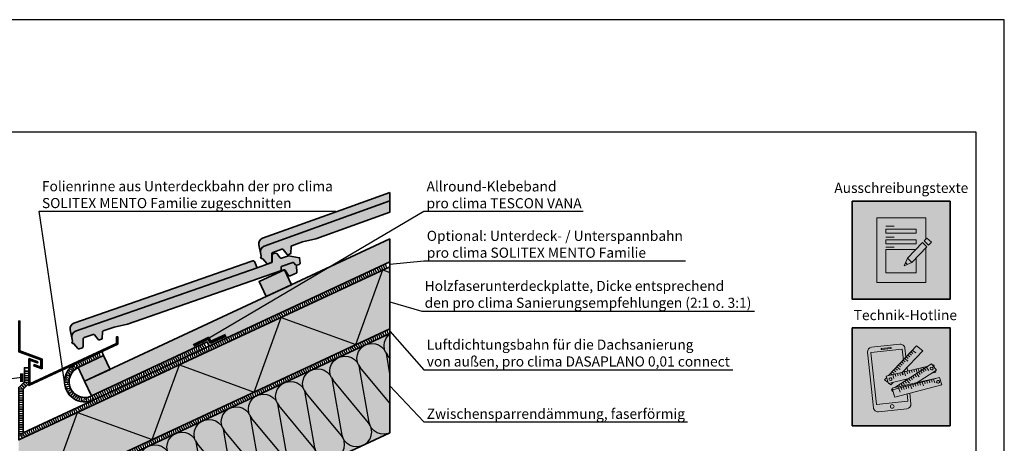
# Model space of a CAD drawing. Units: millimetres. Extents: x -4149 to 36345, y -2162 to 41981.
# Drawn here: x 18712 to 20465, y 5427 to 6181 of the extents above; entities that cross this region are included whole.
import ezdxf
from ezdxf import colors
from ezdxf.entities.mleader import LeaderData, LeaderLine
from ezdxf.math import Vec2, Vec3

# ---------------------------------------------------------------- set-up
doc = ezdxf.new("R2010")
doc.units = ezdxf.units.MM
doc.linetypes.add('pro_clima_Bahnen_eng', pattern=[4, 2, -2])
doc.layers.add('Ansichtsfenster', color=220, linetype='Continuous', plot=False)
for name, color, linetype, lineweight in [('Beschriftung', 112, 'Continuous', 18), ('Kontur 0.35', 7, 'Continuous', 35), ('Piktogramme', 20, 'Continuous', 15), ('pro clima Außendichtung', 40, 'pro_clima_Bahnen_eng', 100), ('pro clima Luftdichtung', 142, 'pro_clima_Bahnen_eng', 100), ('pro clima Verbindungsmittel', 1, 'Continuous', 70), ('Schraffur', 134, 'Continuous', 25), ('Schriftfeld', 8, 'Continuous', 25)]:
    doc.layers.add(name, color=color, linetype=linetype, lineweight=lineweight)
doc.layers.add('Schraffur farblich', color=71, linetype='Continuous')
doc.layers.add('Text', color=112, linetype='Continuous')
doc.styles.get("Standard").update_dxf_attribs({"font": 'arial.ttf'})
doc.styles.add('Stil1', font='arial.ttf')

# ---------------------------------------------------------------- blocks, each defined once
blk = doc.blocks.new('pro_clima_Technik-Hotline')
at = {"layer": 'Schraffur farblich', "true_color": 0xffffff, "transparency": 33554687}
h = blk.add_hatch(color=7, dxfattribs=at)
h.dxf.hatch_style = 1
h.paths.add_polyline_path([(4501.4, 8732.2), (4327.2, 8732.2), (4327.2, 8558), (4501.4, 8558)])
at = {"layer": 'Piktogramme'}
for p, q in [((4444.7, 8659.5), (4445.8, 8655.5)), ((4448.9, 8660.5), (4450.1, 8656.5)), ((4453.1, 8661.5), (4453.9, 8658.6)), ((4456, 8659.5), (4458.6, 8656.1)), ((4457.3, 8662.5), (4457.7, 8661.1)), ((4459.3, 8661.6), (4463.5, 8656)), ((4461.2, 8663.4), (4461.2, 8663.3)), ((4401.1, 8642), (4399.2, 8648.5)), ((4403.3, 8649.5), (4404.5, 8645.6)), ((4407.6, 8650.5), (4408.7, 8646.6)), ((4411.7, 8651.5), (4412.8, 8647.6)), ((4420, 8653.5), (4421.9, 8647)), ((4424.1, 8654.5), (4425.3, 8650.5)), ((4428, 8641.5), (4430.6, 8638.1)), ((4428.4, 8655.5), (4429.5, 8651.4)), ((4431.5, 8643.7), (4434.1, 8640.4)), ((4432.5, 8656.5), (4433.6, 8652.6)), ((4435, 8646), (4437.6, 8642.6)), ((4436.7, 8657.5), (4437.9, 8653.6)), ((4438.6, 8648.3), (4441.2, 8644.9)), ((4440.8, 8658.5), (4442.7, 8652)), ((4442.1, 8650.5), (4446.3, 8645)), ((4445.4, 8652.6), (4447.9, 8649.3)), ((4448.9, 8654.9), (4451.5, 8651.6)), ((4452.5, 8657.2), (4455, 8653.8)), ((4406.9, 8627.9), (4407.6, 8627)), ((4409.5, 8627), (4410.1, 8624.9)), ((4410.3, 8624.5), (4412.3, 8618)), ((4410.4, 8630.1), (4412, 8628)), ((4413.7, 8628), (4414.2, 8626)), ((4413.9, 8632.4), (4416.5, 8629.1)), ((4414.4, 8625.6), (4415.6, 8621.6)), ((4417.4, 8634.7), (4420, 8631.3)), ((4417.9, 8628.9), (4418.4, 8627.1)), ((4418.6, 8626.7), (4419.8, 8622.7)), ((4421, 8637), (4423.6, 8633.6)), ((4422, 8629.8), (4422.5, 8628.1)), ((4422.7, 8627.8), (4423.9, 8623.8)), ((4424.5, 8639.2), (4428.8, 8633.7)), ((4426.3, 8630.8), (4426.7, 8629.2)), ((4426.9, 8628.9), (4428.1, 8624.9)), ((4430.4, 8631.7), (4430.8, 8630.3)), ((4431, 8630), (4433, 8623.4)), ((4434.5, 8632.6), (4434.9, 8631.4)), ((4435.1, 8631), (4436.3, 8627.1)), ((4438.8, 8633.6), (4439.1, 8632.5)), ((4439.3, 8632.1), (4440.5, 8628.2)), ((4442.9, 8634.5), (4443.2, 8633.6)), ((4443.3, 8633.2), (4444.6, 8629.3)), ((4447.2, 8635.5), (4447.4, 8634.7)), ((4447.6, 8634.3), (4448.8, 8630.4)), ((4451.3, 8636.4), (4451.5, 8635.8)), ((4451.6, 8635.4), (4453.7, 8628.9)), ((4455.2, 8637.3), (4455.3, 8636.8)), ((4455.5, 8636.4), (4456.7, 8632.5)), ((4459.4, 8638.2), (4459.5, 8637.9)), ((4459.7, 8637.5), (4460.9, 8633.6)), ((4463.6, 8639.2), (4463.7, 8639)), ((4463.8, 8638.6), (4465.1, 8634.6)), ((4467.8, 8640.1), (4467.8, 8640.1)), ((4469.2, 8635.7), (4468, 8639.7)), ((4473.9, 8634.2), (4471.8, 8640.7))]:
    blk.add_line(p, q, dxfattribs=at)
at = {"layer": 'Piktogramme', "lineweight": 35}
blk.add_lwpolyline([(4327.2, 8732.2), (4501.4, 8732.2), (4501.4, 8558), (4327.2, 8558)], close=True, dxfattribs=at)
at = {"layer": 'Piktogramme'}
for points in [[(4422.7, 8680.3), (4421, 8695.8, 0.41424), (4412.1, 8703), (4361.6, 8697.6, 0.414172), (4354.3, 8688.7), (4364.9, 8590.1, 0.414255), (4373.8, 8582.9), (4424.3, 8588.3, 0.414187), (4431.6, 8597.2), (4429.6, 8615.9)], [(4418.2, 8675.5), (4416.2, 8693.5, 0.414207), (4415.6, 8694), (4360.8, 8688.2, 0.414263), (4360.3, 8687.6), (4370.1, 8596.3, 0.414214), (4370.7, 8595.8), (4425.5, 8601.6, 0.41417), (4426, 8602.3), (4424.7, 8614.6)]]:
    blk.add_lwpolyline(points, format="xyb", dxfattribs=at)
blk.add_lwpolyline([(4395.5, 8697.2), (4379.3, 8695.4, 1), (4379.5, 8693.6), (4395.7, 8695.4, 1)], format="xyb", close=True, dxfattribs=at)
for points in [[(4416.8, 8653.2), (4452.8, 8691.5), (4441.5, 8700.3), (4391.5, 8647.1)], [(4426.3, 8673.1), (4420.7, 8677.5)], [(4426.7, 8677.7), (4423.3, 8680.3)], [(4429.6, 8680.7), (4426.1, 8683.3)], [(4432.4, 8683.7), (4428.9, 8686.3)], [(4435.2, 8686.7), (4431.7, 8689.3)], [(4440, 8687.7), (4434.4, 8692.1)], [(4427.7, 8641.8), (4391.4, 8633.1), (4387.7, 8646.2), (4462.5, 8664.2)], [(4442.8, 8634.9), (4476.9, 8656.9), (4468.4, 8667.9), (4403.2, 8626)], [(4407.4, 8657), (4403.9, 8659.7)], [(4412.3, 8658.3), (4406.7, 8662.6)], [(4412.9, 8662.9), (4409.5, 8665.6)], [(4415.7, 8666), (4412.3, 8668.6)], [(4418.5, 8668.9), (4415.1, 8671.6)], [(4421.3, 8671.9), (4417.9, 8674.6)], [(4425.4, 8655.2), (4424.7, 8661.6)], [(4469.9, 8665.9), (4472.1, 8666.5), (4473.7, 8661.1)], [(4388.4, 8643.8), (4384.7, 8639.8), (4390.9, 8635)], [(4393.1, 8647.5), (4392.7, 8647.7)], [(4398.1, 8648.7), (4395.5, 8650.7)], [(4479.8, 8643.2), (4397.9, 8624.9), (4401.5, 8611.7), (4402, 8611.8)], [(4401.7, 8651.1), (4398.3, 8653.7)], [(4404.5, 8654), (4401.1, 8656.7)], [(4420.5, 8654.1), (4420.2, 8656.8)], [(4426.8, 8641.2), (4426.8, 8641.6)], [(4475.2, 8655.7), (4475.9, 8653.4), (4468.9, 8651.7)], [(4392.9, 8633.4), (4396, 8631), (4399.8, 8635.1)], [(4422.2, 8638.2), (4421.9, 8640.4)], [(4483.6, 8630.1), (4486.2, 8630.7), (4486.2, 8630.8)], [(4398.4, 8623), (4397, 8622), (4399.6, 8618.6)]]:
    blk.add_lwpolyline(points, dxfattribs=at)
blk.add_lwpolyline([(4482.7, 8644), (4398.8, 8621.9), (4402.9, 8608.9), (4486.8, 8631)], close=True, dxfattribs=at)
at = {"layer": 'Piktogramme', "color": 13, "lineweight": -3, "true_color": 0xca5a52}
blk.add_lwpolyline([(4415.9, 8652.5), (4417.1, 8648.6)], close=True, dxfattribs=at)
at = {"layer": 'Piktogramme'}
blk.add_circle((4398.3, 8592.3), 3.34, dxfattribs=at)
for centre, major_axis, ratio in [((4468.5, 8659.7), (2.17, 1.39), 0.964776), ((4395.1, 8641), (-2.56, -0.62), 0.918997), ((4479.9, 8636.2), (2.55, 0.67), 0.920941)]:
    blk.add_ellipse(centre, major_axis=major_axis, ratio=ratio, dxfattribs=at)
blk = doc.blocks.new('_None')
blk = doc.blocks.new('pro_clima_Ausschreibungstexte')
at = {"layer": 'Piktogramme', "transparency": 33554687}
h = blk.add_hatch(color=256, dxfattribs=at)
h.dxf.hatch_style = 1
h.paths.add_polyline_path([(4460.1, 8892), (4455.2, 8886.9), (4463, 8879.4), (4468, 8884.4)])
h.paths.add_polyline_path([(4460, 8876.3), (4452.3, 8883.9), (4425.4, 8856), (4433.2, 8848.4)])
h.paths.add_polyline_path([(4422.1, 8848.2), (4419.7, 8842.3), (4425.5, 8845)])
at = {"layer": 'Schraffur farblich', "true_color": 0xffffff, "transparency": 33554687}
h = blk.add_hatch(color=7, dxfattribs=at)
h.dxf.hatch_style = 1
h.paths.add_polyline_path([(4501.4, 8957.5), (4327.2, 8957.5), (4327.2, 8783.2), (4501.4, 8783.2)])
at = {"layer": 'Ansichtsfenster'}
blk.add_line((4422.1, 8848.2), (4425.5, 8845), dxfattribs=at)
at = {"layer": 'Piktogramme'}
for p, q in [((4387.1, 8913), (4401.5, 8913)), ((4387.1, 8893.8), (4401.5, 8893.8)), ((4387.1, 8875.8), (4401.5, 8875.8))]:
    blk.add_line(p, q, dxfattribs=at)
at = {"layer": 'Piktogramme', "lineweight": 35}
blk.add_lwpolyline([(4327.2, 8957.5), (4501.4, 8957.5), (4501.4, 8783.2), (4327.2, 8783.2)], close=True, dxfattribs=at)
at = {"layer": 'Piktogramme'}
for points in [[(4457.9, 8874.2), (4457.9, 8812.6), (4370.7, 8812.6), (4370.7, 8928.1), (4457.9, 8928.1), (4457.9, 8889.7)], [(4440.9, 8856.5), (4440.9, 8830.1), (4386.9, 8830.1), (4386.9, 8871.5), (4440.3, 8871.5)], [(4425.4, 8856), (4419.7, 8842.3), (4433.2, 8848.4)]]:
    blk.add_lwpolyline(points, dxfattribs=at)
for points in [[(4386.9, 8907.8), (4386.9, 8900.6), (4440.9, 8900.6), (4440.9, 8907.8)], [(4440.9, 8889), (4440.9, 8881.8), (4386.9, 8881.8), (4386.9, 8889)]]:
    blk.add_lwpolyline(points, close=True, dxfattribs=at)
at = {"layer": 'Piktogramme', "color": 22}
for points in [[(4463, 8879.4), (4468, 8884.4), (4460.1, 8892), (4455.2, 8886.9)], [(4460, 8876.3), (4433.2, 8848.4), (4425.4, 8856), (4452.3, 8883.9)]]:
    blk.add_lwpolyline(points, close=True, dxfattribs=at)

msp = doc.modelspace()

# ---------------------------------------------------------------- hatches: boundary and pattern name
at = {"layer": 'Schraffur', "transparency": 33554687}
h = msp.add_hatch(dxfattribs=at)
h.set_pattern_fill('CWHATCHPATTERN_201', color=256, scale=16, angle=25, style=0, pattern_type=2)
h.set_pattern_definition([(25, (19030.18, 5286.15), (-67.62, 145.01), [7.142, -19.524]), (115, (18999.805, 5296.634), (-48.3364, -22.5396), [4.327, -155.673]), (115, (18977.066, 5408.5), (-48.3364, -22.5396), [4.327, -155.673]), (129.9325, (19043.32, 5328.011), (-115.95766, 122.46767), [98.554, -729.402]), (100.0675, (19044.472, 5328.548), (19.27954, -167.54942), [98.554, -729.402]), (40.255, (19036.651, 5289.167), (-48.3364, -22.53964), [7.249, -600.845]), (189.745, (19030.178, 5286.148), (-48.3364, -22.53964), [7.249, -600.845]), (40.255, (18981.195, 5437.743), (-48.3364, -22.53964), [7.249, -600.845]), (9.745, (18993.2, 5445.446), (48.3364, 22.53964), [7.249, -600.845]), (55.964, (19042.183, 5293.85), (-48.3364, -22.5396), [6.964, -304.02]), (174.036, (19022.998, 5284.905), (-48.3364, -22.5396), [6.964, -304.02]), (55.964, (18977.298, 5431.972), (-48.3364, -22.5396), [6.964, -304.02]), (354.036, (19000.345, 5446.673), (48.3364, 22.5396), [6.964, -304.02]), (70, (19046.08, 5299.62), (-48.3364, -22.5396), [5.922, -220.352]), (160, (19016.108, 5285.645), (-48.3364, -22.5396), [5.922, -220.352]), (70, (18975.272, 5426.407), (-48.3364, -22.5396), [5.922, -220.352]), (340, (19007.27, 5445.95), (48.3364, 22.5396), [5.922, -220.352]), (81.31, (19048.106, 5305.186), (-48.3364, -22.5396), [6.212, -186.084]), (148.69, (19010.543, 5287.67), (-48.3364, -22.5396), [6.212, -186.084]), (81.31, (18974.334, 5420.267), (-48.3364, -22.5396), [6.212, -186.084]), (328.69, (19012.836, 5443.924), (48.3364, 22.5396), [6.212, -186.084]), (96.565, (19049.045, 5311.327), (-48.3364, -22.5396), [7.899, -160.756]), (133.435, (19005.236, 5290.9), (-48.3364, -22.5396), [7.899, -160.756]), (96.565, (18975.237, 5412.42), (-48.3364, -22.5396), [7.899, -160.756]), (313.435, (19018.143, 5440.696), (48.3364, 22.5396), [7.899, -160.756]), (108.66, (18997.977, 5300.556), (86.9014, -312.55815), [5.7555, -477.198]), (121.34, (19046.313, 5323.095), (-183.5743, 267.47885), [5.7555, -477.198]), (288.66, (18977.066, 5408.498), (-86.9015, 312.5581), [5.7555, -477.198]), (301.34, (18977.066, 5408.498), (183.5743, -267.47885), [5.7555, -477.198])])
h.paths.add_polyline_path([(18976.768, 5261.243), (19371.542, 5445.329), (19371.542, 5621.869), (18909.149, 5406.252)])
at = {"layer": 'Schraffur farblich', "lineweight": 106, "true_color": 0xffe6e6, "transparency": 33554687}
h = msp.add_hatch(color=7, dxfattribs=at)
h.dxf.hatch_style = 1
h.paths.add_polyline_path([(19371.542, 5858.236), (19371.542, 5873.205), (19284.236, 5841.799), (19144.679, 5791.596, 0.3738847), (19138.275, 5780.144), (19141.22, 5766.028, -0.37365216), (19147.617, 5777.478)])
h.paths.add_polyline_path([(19371.542, 5838.135), (19371.542, 5858.236), (19147.617, 5777.478, 0.37365216), (19141.22, 5766.028), (19142.509, 5759.848, -0.37388362), (19141.869, 5758.703), (19141.275, 5758.49), (19142.291, 5755.667), (19142.855, 5755.87, -0.31529976), (19145.069, 5755.268), (19152.129, 5746.789, 0.31529885), (19154.343, 5746.187), (19160.119, 5748.264, 0.3150856), (19161.442, 5750.137), (19161.506, 5764.37, -0.31508573), (19162.829, 5766.243), (19179.008, 5772.063, -0.31529878), (19181.222, 5771.461), (19188.282, 5762.982, 0.31529868), (19190.496, 5762.38), (19194.012, 5763.645, 0.31521527), (19195.335, 5765.519), (19195.38, 5776.554, -0.31521508), (19196.703, 5778.428), (19216.082, 5785.4), (19239.681, 5790.701)])
at = {"layer": 'Schraffur farblich', "true_color": 0xfaf0c8, "transparency": 33554687}
h = msp.add_hatch(color=254, dxfattribs=at)
h.dxf.hatch_style = 1
h.paths.add_polyline_path([(18808.139, 5157.817), (18798.643, 5178.182), (18755.14, 5157.896), (18764.636, 5137.532)])
h.paths.add_polyline_path([(18965.986, 5256.215), (18922.483, 5235.929), (18931.979, 5215.565), (18975.482, 5235.851)])
h.paths.add_polyline_path([(18909.149, 5406.252), (18836.644, 5372.442), (18904.263, 5227.433), (18976.768, 5261.243)])
h.paths.add_polyline_path([(18861.791, 5582.779), (18816.476, 5561.648), (18827.887, 5537.176), (18873.203, 5558.307)])
h.paths.add_polyline_path([(19183.761, 5735.545), (19138.446, 5714.414), (19150.864, 5687.783), (19196.18, 5708.914)], flags=17)
h.paths.add_polyline_path([(19371.542, 5749.862), (19371.542, 5790.687), (18827.887, 5537.176), (18840.143, 5510.893), (19046.259, 5607.007), (19049.64, 5599.756)])
h.paths.add_polyline_path([(18281.787, 5282.525), (18269.032, 5309.847), (18223.717, 5288.716), (18236.395, 5261.527)])
h.paths.add_polyline_path([(17934.8, 5153.993), (17889.485, 5132.862), (17902.228, 5105.534), (17947.556, 5126.671)], flags=17)
h.paths.add_polyline_path([(18297.424, 5248.992), (18281.787, 5282.525), (17726.741, 5023.703), (17726.741, 4982.878)])
h.paths.add_polyline_path([(18155.215, 5054.687), (18082.706, 5020.888), (18150.33, 4875.868), (18222.834, 4909.678)])
h.paths.add_polyline_path([(18219.337, 4883.255), (18209.841, 4903.619), (18166.338, 4883.333), (18175.834, 4862.969)])
at = {"layer": 'Schraffur farblich', "lineweight": 106, "true_color": 0xffe6e6, "transparency": 33554687}
h = msp.add_hatch(color=7, dxfattribs=at)
h.dxf.hatch_style = 1
h.paths.add_polyline_path([(19130.135, 5750.267, 0.39391048), (19127.638, 5751.367), (19123.857, 5750.049), (18949.047, 5689.116), (18808.999, 5640.299, 0.3738847), (18802.481, 5628.911), (18805.286, 5614.767, -0.37365216), (18811.796, 5626.153), (19134.932, 5739.084)])
h.paths.add_polyline_path([(19176.692, 5733.519, 0.31447324), (19178.033, 5735.374), (19178.111, 5740.039, -0.31447323), (19179.452, 5741.894), (19198.44, 5748.512, -0.31529879), (19200.648, 5747.888), (19203.587, 5744.287, 0.31529883), (19205.795, 5743.663), (19210.088, 5745.16, 0.34090948), (19211.424, 5747.206), (19210.645, 5757.061), (19190.672, 5760.631), (19178.455, 5756.373, -0.31529873), (19176.248, 5756.997), (19170.312, 5764.27), (19166.572, 5764.939), (19162.835, 5763.636, 0.21692458), (19162.05, 5761.333), (19161.994, 5750.484, -0.20478504), (19161.016, 5748.2), (19134.932, 5739.084), (18811.796, 5626.153, 0.37365216), (18805.286, 5614.767), (18806.514, 5608.575, -0.37388362), (18805.863, 5607.436), (18805.267, 5607.228), (18806.254, 5604.396), (18806.821, 5604.593, -0.31529976), (18809.028, 5603.969), (18816.004, 5595.421, 0.31529885), (18818.212, 5594.797), (18824.008, 5596.817, 0.3150856), (18825.35, 5598.677), (18825.555, 5612.908, -0.31508573), (18826.897, 5614.768), (18843.132, 5620.427, -0.31529878), (18845.34, 5619.803), (18852.316, 5611.255, 0.31529868), (18854.524, 5610.631), (18858.052, 5611.861, 0.31521527), (18859.394, 5613.721), (18859.548, 5624.756, -0.31521508), (18860.889, 5626.617), (18880.337, 5633.396), (18903.987, 5638.462)])
at = {"layer": 'Schraffur farblich', "true_color": 0xfaf0f0, "transparency": 33554687}
h = msp.add_hatch(color=7, dxfattribs=at)
h.dxf.hatch_style = 1
h.paths.add_polyline_path([(18312.653, 5136.928), (18312.653, 5165.32), (18320.653, 5165.32), (18320.653, 5131.832), (18330.653, 5136.494), (18330.653, 5255.66), (17726.741, 4974.051), (17726.741, 4863.713)])
h.paths.add_polyline_path([(18150.33, 4875.868), (18082.706, 5020.888), (17726.741, 4854.919), (17726.741, 4678.346)])
h.paths.add_polyline_path([(18330.653, 5136.494), (18320.653, 5131.832), (18155.212, 5054.694), (18222.834, 4909.678), (18330.653, 4959.954)], flags=17)
h.paths.add_polyline_path([(18836.644, 5372.442), (18720.653, 5318.355), (18710.653, 5313.691), (18710.653, 5137.151), (18904.263, 5227.433)])
h.paths.add_polyline_path([(19371.542, 5630.696), (19371.542, 5741.035), (18883.158, 5513.297), (18710.653, 5432.857), (18710.653, 5313.691), (18720.653, 5318.355), (18720.653, 5351.843), (18728.653, 5351.843), (18728.653, 5330.912)])
h.paths.add_polyline_path([(19371.542, 5445.329), (19371.542, 5621.87), (18909.149, 5406.252), (18976.768, 5261.243)])
at = {"layer": 'Schraffur farblich', "lineweight": 106, "true_color": 0xffe6e6, "transparency": 33554687}
h = msp.add_hatch(color=7, dxfattribs=at)
h.dxf.hatch_style = 1
h.paths.add_polyline_path([(19204.986, 5742.596, -0.33945432), (19205.654, 5743.614), (19205.796, 5743.663), (19204.602, 5743.63), (19203.596, 5744.29), (19200.657, 5747.892), (19199.652, 5748.552), (19198.449, 5748.516), (19179.462, 5741.897), (19178.499, 5741.181), (19178.12, 5740.042), (19178.042, 5735.377), (19177.663, 5734.239), (19176.693, 5733.519), (19182.485, 5735.538, -0.2145299), (19184.119, 5735.395), (19184.167, 5735.38), (19184.203, 5735.345, -0.10410402), (19184.797, 5734.774), (19191.16, 5725.417), (19191.848, 5724.809), (19192.712, 5724.555), (19193.596, 5724.701), (19204.602, 5729.379), (19205.527, 5730.179), (19205.814, 5731.367)])

# ---------------------------------------------------------------- linework, layer by layer
at = {"layer": 'Ansichtsfenster'}
msp.add_lwpolyline([(17495.185, 4080.597), (20465.185, 4080.597), (20465.185, 6180.597), (17495.185, 6180.597)], close=True, dxfattribs=at)
at = {"layer": 'Kontur 0.35'}
for points in [[(19371.542, 5873.205), (19284.236, 5841.799), (19284.236, 5841.799), (19144.679, 5791.596, 0.37388469), (19138.275, 5780.144), (19142.509, 5759.848, -0.37388362), (19141.869, 5758.703), (19141.275, 5758.49), (19142.291, 5755.667), (19142.855, 5755.87, -0.31529976), (19145.069, 5755.268), (19152.129, 5746.789, 0.31529885), (19154.343, 5746.187), (19160.119, 5748.264, 0.3150856), (19161.442, 5750.137), (19161.506, 5764.369, -0.31519524), (19162.829, 5766.243), (19179.008, 5772.063, -0.31529878), (19181.222, 5771.461), (19188.282, 5762.982, 0.31529868), (19190.496, 5762.38), (19194.012, 5763.645, 0.31521527), (19195.335, 5765.519), (19195.38, 5776.554, -0.31521508), (19196.703, 5778.428), (19216.082, 5785.4), (19239.681, 5790.701), (19371.542, 5838.135)], [(18903.987, 5638.462), (18880.337, 5633.396), (18860.889, 5626.617, 0.31521508), (18859.548, 5624.756), (18859.394, 5613.721, -0.31521527), (18858.052, 5611.861), (18854.524, 5610.631, -0.31529868), (18852.316, 5611.255), (18845.34, 5619.803, 0.31529878), (18843.132, 5620.427), (18826.897, 5614.768, 0.31519524), (18825.555, 5612.907), (18825.35, 5598.677, -0.3150856), (18824.008, 5596.817), (18818.212, 5594.797, -0.31529885), (18816.004, 5595.421), (18809.028, 5603.969, 0.31529976), (18806.821, 5604.593), (18806.254, 5604.396), (18805.267, 5607.228), (18805.863, 5607.436, 0.37388362), (18806.514, 5608.575), (18802.481, 5628.911, -0.37388469), (18808.999, 5640.299), (18949.047, 5689.116), (18949.047, 5689.116), (19123.857, 5750.049), (19127.638, 5751.367, -0.39391048), (19130.135, 5750.267), (19134.932, 5739.084), (19161.016, 5748.2, 0.20232665), (19161.994, 5750.454), (19162.053, 5761.941, -0.16319353), (19162.835, 5763.636), (19166.572, 5764.939), (19170.312, 5764.27), (19176.248, 5756.997, 0.31529873), (19178.455, 5756.373), (19190.672, 5760.631), (19210.645, 5757.061), (19211.424, 5747.206, -0.34090948), (19210.088, 5745.16), (19205.795, 5743.663, -0.31529883), (19203.587, 5744.287), (19200.648, 5747.888, 0.31529879), (19198.44, 5748.512), (19179.452, 5741.894, 0.31447323), (19178.111, 5740.039), (19178.033, 5735.374, -0.31447323), (19176.692, 5733.519), (19176.692, 5733.519)]]:
    msp.add_lwpolyline(points, format="xyb", close=True, dxfattribs=at)
for points in [[(19371.542, 5858.236), (19147.617, 5777.478, 0.37365216), (19141.22, 5766.028), (19142.509, 5759.848)], [(19134.932, 5739.084), (18811.796, 5626.153, 0.37365216), (18805.286, 5614.767), (18806.514, 5608.575)], [(19205.786, 5743.66), (19205.645, 5743.611, 0.33945432), (19204.977, 5742.593), (19205.805, 5731.364, -0.32099714), (19204.592, 5729.376), (19193.587, 5724.697, -0.35812113), (19191.151, 5725.413), (19184.788, 5734.771, 0.33945427), (19182.475, 5735.535), (19176.683, 5733.516)], [(18861.791, 5582.779), (18816.476, 5561.648, 1), (18840.143, 5510.893), (19046.259, 5607.007), (19049.64, 5599.756)]]:
    msp.add_lwpolyline(points, format="xyb", dxfattribs=at)
for points in [[(18840.143, 5510.893), (18827.887, 5537.176), (19371.542, 5790.687)], [(19371.542, 5445.329), (19371.542, 5790.687)], [(18980.515, 5558.696), (18710.653, 5432.857), (18710.653, 5526.146), (18720.653, 5536.146), (18720.653, 5561.146), (18728.653, 5561.146), (18728.653, 5532.832), (18718.653, 5522.832), (18718.653, 5445.414), (19371.542, 5749.862), (19371.542, 5741.035)], [(18883.158, 5513.297), (19371.542, 5741.035)], [(19196.18, 5708.914), (19150.864, 5687.783), (19138.446, 5714.414), (19183.761, 5735.545), (19196.18, 5708.914)], [(19371.542, 5621.87), (18720.653, 5318.355), (18720.653, 5351.843), (18728.653, 5351.843), (18728.653, 5330.912), (19371.542, 5630.696)], [(18816.476, 5561.648), (18861.791, 5582.779), (18873.203, 5558.307), (18827.887, 5537.176), (18816.476, 5561.648)], [(18861.791, 5582.779), (18858.411, 5590.029)], [(18810.653, 5479.488), (18803.403, 5476.107)], [(19371.542, 5445.329), (18976.768, 5261.243)]]:
    msp.add_lwpolyline(points, dxfattribs=at)
for points in [[(18712.653, 5590.971), (18712.653, 5644.1), (18710.653, 5644.1), (18710.653, 5589.573), (18750.186, 5575.111), (18750.186, 5562.203), (18738.004, 5566.659), (18737.317, 5564.781), (18752.186, 5559.341), (18752.186, 5576.509)], [(18728.653, 5577.423), (18744.553, 5571.607), (18743.865, 5569.728), (18730.653, 5574.562), (18730.653, 5532.661), (18884.87, 5604.574), (18884.87, 5616.263), (18886.87, 5616.263), (18886.87, 5603.3), (18728.653, 5529.522)]]:
    msp.add_lwpolyline(points, close=True, dxfattribs=at)
msp.add_arc((18828.31, 5536.27), 36.001, 115, 295, dxfattribs=at)
at = {"layer": 'pro clima Außendichtung'}
msp.add_lwpolyline([(18724.653, 5556.146), (18724.653, 5534.489), (18714.653, 5524.489), (18714.653, 5439.135), (19367.011, 5743.335)], dxfattribs=at)
msp.add_lwpolyline([(18855.569, 5584.291), (18814.786, 5565.273, 1), (18841.834, 5507.268), (19043.418, 5601.268)], format="xyb", dxfattribs=at)
at = {"layer": 'pro clima Luftdichtung'}
msp.add_lwpolyline([(18724.653, 5346.843), (18724.653, 5324.633), (19369.852, 5625.495)], dxfattribs=at)
at = {"layer": 'pro clima Verbindungsmittel'}
for points in [[(19021.488, 5600.973), (19048.678, 5613.651), (19052.059, 5606.401), (19079.248, 5619.079)], [(18715.653, 5551.146), (18715.653, 5536.146)]]:
    msp.add_lwpolyline(points, dxfattribs=at)
at = {"layer": 'Schraffur'}
msp.add_lwpolyline([(18710.653, 5369.266), (18766.955, 5348.773), (18815.324, 5481.666), (18948.217, 5433.297), (18996.586, 5566.189), (19129.478, 5517.82), (19177.847, 5650.713), (19310.74, 5602.344), (19359.109, 5735.237), (19371.542, 5730.711)], dxfattribs=at)
at = {"layer": 'Schriftfeld'}
msp.add_lwpolyline([(17545.185, 4180.597), (20415.185, 4180.597), (20415.185, 5980.597), (17545.185, 5980.597)], close=True, dxfattribs=at)

# ---------------------------------------------------------------- block references
at = {"layer": 'Schraffur farblich'}
for name in ['pro_clima_Ausschreibungstexte', 'pro_clima_Technik-Hotline']:
    msp.add_blockref(name, (15867.387, -3100), dxfattribs=at)

# ---------------------------------------------------------------- texts
at = {"layer": 'Text', "char_height": 18, "attachment_point": 1, "style": 'Stil1'}
for s, width, heights, insert in [('\\pxqc;Ausschreibungstexte', 231.18716, [75.964], (20166.181, 5890.266)), ('Technik-Hotline', 24.64262, [0], (20197.096, 5663.87))]:
    msp.add_mtext_dynamic_manual_height_columns(s, width=width, gutter_width=12.5, heights=heights, dxfattribs=dict(at, insert=insert))

# ---------------------------------------------------------------- leaders
at = {"layer": 'Beschriftung'}
ml = msp.add_multileader_mtext('Standard', dxfattribs=at)
ml.set_content('{\\fArial|b0|i0|c0|p18;Folienrinne aus Unterdeckbahn der pro clima\\PSOLITEX MENTO Familie zugeschnitten}', color=256)
ml.set_leader_properties()
ml.set_arrow_properties(name='NONE')
ml.build(insert=Vec2(0, 0))
ml.multileader.update_dxf_attribs({"has_dogleg": 0, "text_left_attachment_type": 5, "text_right_attachment_type": 5, "text_bottom_attachment_type": 10, "arrow_head_size": 25})
ctx = ml.context
ctx.base_point, ctx.char_height, ctx.arrow_head_size, ctx.landing_gap_size, ctx.plane_origin = Vec3(18746.95, 5839.636), 18, 25, 5, Vec3(19082.894, 5566.431)
ctx.left_attachment, ctx.right_attachment, ctx.top_attachment = 5, 5, 10
notes = []
notes.append((ctx, [(1, (1, 1, 0), (18738.95, 5839.636), (1, 0), 8, [(0, [(18792.309, 5536.27)], 0, [])])]))
ctx.mtext.insert, ctx.mtext.flow_direction = Vec3(18751.95, 5893.247), 5
ml = msp.add_multileader_mtext('Standard', dxfattribs=at)
ml.set_content('{\\fArial|b0|i0|c0|p18;Allround-Klebeband\\fTimes New Roman|b0|i0|c0|p18;\\P\\pxql;\\fArial|b0|i0|c0|p18;pro clima TESCON VANA}', color=256)
ml.set_leader_properties()
ml.set_arrow_properties(name='NONE')
ml.build(insert=Vec2(0, 0))
ml.multileader.update_dxf_attribs({"has_dogleg": 0, "text_left_attachment_type": 5, "text_right_attachment_type": 5, "text_bottom_attachment_type": 10, "arrow_head_size": 25})
ctx = ml.context
ctx.base_point, ctx.char_height, ctx.arrow_head_size, ctx.landing_gap_size, ctx.plane_origin = Vec3(19431.668, 5839.636), 18, 25, 5, Vec3(19082.894, 5671.638)
ctx.left_attachment, ctx.right_attachment, ctx.top_attachment = 5, 5, 10
notes.append((ctx, [(1, (1, 1, 0), (19423.668, 5839.636), (1, 0), 8, [(0, [(19048.678, 5613.651)], 0, [])])]))
ctx.mtext.insert, ctx.mtext.flow_direction = Vec3(19436.668, 5892.952), 5
ml = msp.add_multileader_mtext('Standard', dxfattribs=at)
ml.set_content('{\\fArial|b0|i0|c0|p18;Optional: Unterdeck- / Unterspannbahn\\fTimes New Roman|b0|i0|c0|p18;\\P\\pxql;\\fArial|b0|i0|c0|p18;pro clima SOLITEX MENTO Familie}', color=256)
ml.set_leader_properties()
ml.set_arrow_properties(name='NONE')
ml.build(insert=Vec2(0, 0))
ml.multileader.update_dxf_attribs({"has_dogleg": 0, "text_left_attachment_type": 5, "text_right_attachment_type": 5, "text_bottom_attachment_type": 10, "arrow_head_size": 25})
ctx = ml.context
ctx.base_point, ctx.char_height, ctx.arrow_head_size, ctx.landing_gap_size, ctx.plane_origin = Vec3(19432.04, 5751.325), 18, 25, 5, Vec3(19354.669, 5667.617)
ctx.left_attachment, ctx.right_attachment, ctx.top_attachment = 5, 5, 10
notes.append((ctx, [(0, (1, 1, 0), (19352.04, 5751.325), (1, 0), 80, [(1, [(19371.557, 5745.256)], 0, [])])]))
ctx.mtext.insert, ctx.mtext.width, ctx.mtext.flow_direction = Vec3(19437.04, 5804.961), 483.57231, 5
ml = msp.add_multileader_mtext('Standard', dxfattribs=at)
ml.set_content('{\\fArial|b0|i0|c0|p18;Holzfaserunterdeckplatte, Dicke entsprechend\\Pden pro clima Sanierungsempfehlungen (2:1 o. 3:1)}', color=256)
ml.set_leader_properties()
ml.set_arrow_properties(name='NONE')
ml.build(insert=Vec2(0, 0))
ml.multileader.update_dxf_attribs({"has_dogleg": 0, "text_left_attachment_type": 5, "text_right_attachment_type": 5, "text_bottom_attachment_type": 10, "arrow_head_size": 25})
ctx = ml.context
ctx.base_point, ctx.char_height, ctx.arrow_head_size, ctx.landing_gap_size, ctx.plane_origin = Vec3(19428.24, 5661.905), 18, 25, 5, Vec3(19354.669, 5572.28)
ctx.left_attachment, ctx.right_attachment, ctx.top_attachment = 5, 5, 10
notes.append((ctx, [(0, (1, 1, 0), (19348.24, 5661.905), (1, 0), 80, [(1, [(19371.557, 5678.757)], 0, [])])]))
ctx.mtext.insert, ctx.mtext.width, ctx.mtext.flow_direction = Vec3(19433.24, 5715.811), 667.06294, 5
ml = msp.add_multileader_mtext('Standard', dxfattribs=at)
ml.set_content('{\\fArial|b0|i0|c0|p18;Luftdichtungsbahn für die Dachsanierung\\Pvon außen, pro clima DASAPLANO 0,01 connect}', color=256)
ml.set_leader_properties()
ml.set_arrow_properties(name='NONE')
ml.build(insert=Vec2(0, 0))
ml.multileader.update_dxf_attribs({"has_dogleg": 0, "text_left_attachment_type": 5, "text_right_attachment_type": 5, "text_bottom_attachment_type": 10, "arrow_head_size": 25})
ctx = ml.context
ctx.base_point, ctx.char_height, ctx.arrow_head_size, ctx.landing_gap_size, ctx.plane_origin = Vec3(19432.04, 5557.724), 18, 25, 5, Vec3(19354.669, 5453.197)
ctx.left_attachment, ctx.right_attachment, ctx.top_attachment = 5, 5, 10
notes.append((ctx, [(0, (1, 1, 0), (19352.04, 5557.724), (1, 0), 80, [(1, [(19371.542, 5626.283)], 0, [])])]))
ctx.mtext.insert, ctx.mtext.width, ctx.mtext.flow_direction = Vec3(19437.04, 5611.347), 936.46414, 5
ml = msp.add_multileader_mtext('Standard', dxfattribs=at)
ml.set_content('{\\fArial|b0|i0|c0|p18;Luftdichte Verklebung mit\\PAllround-Anschlusskleber\\fTimes New Roman|b0|i0|c0|p18;\\P\\fArial|b0|i0|c0|p18;pro clima ORCON F/ CLASSIC}', color=256)
ml.set_leader_properties()
ml.set_arrow_properties(name='NONE')
ml.build(insert=Vec2(0, 0))
ml.multileader.update_dxf_attribs({"has_dogleg": 0, "text_left_attachment_type": 5, "text_right_attachment_type": 5, "text_bottom_attachment_type": 10, "arrow_head_size": 25})
ctx = ml.context
ctx.base_point, ctx.char_height, ctx.arrow_head_size, ctx.landing_gap_size, ctx.plane_origin = Vec3(17876.336, 5475.707), 18, 25, 5, Vec3(18276.368, 5380.848)
ctx.left_attachment, ctx.right_attachment, ctx.top_attachment = 5, 5, 10
notes.append((ctx, [(0, (1, 1, 0), (18310.202, 5475.707), (-1, 0), 80, [(0, [(18325.653, 5394.493)], 0, []), (1, [(18715.653, 5543.646)], 0, [])])]))
ctx.mtext.insert, ctx.mtext.flow_direction = Vec3(17881.336, 5559.33), 5
ml = msp.add_multileader_mtext('Standard', dxfattribs=at)
ml.set_content('{\\fArial|b0|i0|c0|p18;Zwischensparrendämmung, faserförmig}', color=256)
ml.set_leader_properties()
ml.set_arrow_properties(name='NONE')
ml.build(insert=Vec2(0, 0))
ml.multileader.update_dxf_attribs({"has_dogleg": 0, "text_left_attachment_type": 5, "text_right_attachment_type": 5, "text_bottom_attachment_type": 10, "arrow_head_size": 25})
ctx = ml.context
ctx.base_point, ctx.char_height, ctx.arrow_head_size, ctx.landing_gap_size, ctx.plane_origin = Vec3(19432.04, 5464.637), 18, 25, 5, Vec3(19354.669, 5453.455)
ctx.left_attachment, ctx.right_attachment, ctx.top_attachment = 5, 5, 10
notes.append((ctx, [(0, (1, 1, 0), (19352.04, 5464.637), (1, 0), 80, [(1, [(19371.542, 5528.76)], 0, [])])]))
ctx.mtext.insert, ctx.mtext.width, ctx.mtext.flow_direction = Vec3(19437.04, 5488.236), 573.23036, 5
for ctx, leaders in notes:
    for number, flags, end, landing, length, lines in leaders:
        leader = LeaderData()
        leader.index, (leader.has_last_leader_line, leader.has_dogleg_vector, leader.attachment_direction) = number, flags
        leader.last_leader_point, leader.dogleg_vector, leader.dogleg_length = Vec3(end), Vec3(landing), length
        for number, points, colour, breaks in lines:
            line = LeaderLine()
            line.index, line.vertices, line.color, line.breaks = number, Vec3.list(points), colors.encode_raw_color(colour), breaks
            leader.lines.append(line)
        ctx.leaders.append(leader)

doc.saveas('drawing.dxf')
